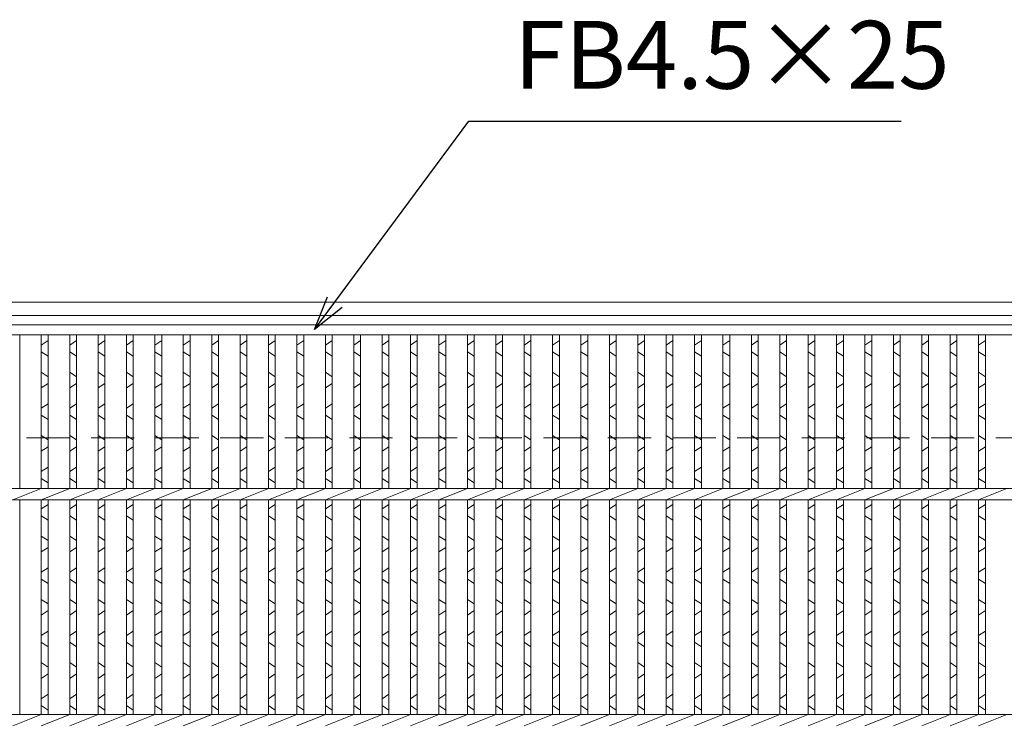
# Model space of a CAD drawing. Units: millimetres. Extents: x 2997 to 5799, y 103 to 2077.
# Drawn here: x 3441 to 3876, y 905 to 1215 of the extents above; entities that cross this region are included whole.
import ezdxf

# ---------------------------------------------------------------- set-up
doc = ezdxf.new("R2010")
doc.units = ezdxf.units.MM
doc.linetypes.add('HIDDEN', pattern=[9.525, 6.35, -3.175])
for name, color, linetype, lineweight in [('エンボス', 4, 'Continuous', 5), ('受け枠', 3, 'Continuous', 9), ('寸法線', 2, 'Continuous', 9), ('本体', 7, 'Continuous', 13), ('枠寸法', 31, 'Continuous', 9)]:
    doc.layers.add(name, color=color, linetype=linetype, lineweight=lineweight)
doc.dimstyles.new('ISO-25', dxfattribs={"dimscale": 10, "dimtxt": 3, "dimasz": 1.5, "dimexe": 1.5, "dimexo": 2, "dimgap": 0.5, "dimtad": 1, "dimdsep": 46, "dimtxsty": 'Standard', "dimblk": 'OPEN30', "dimcen": 2.5, "dimadec": 0, "dimazin": 0, "dimtfac": 1, "dimtmove": 0, "dimatfit": 0, "dimldrblk": 'OPEN30', "dimfxl": 1, "dimarcsym": 0})

# ---------------------------------------------------------------- blocks, each defined once
blk = doc.blocks.new('1')
at = {"layer": '枠寸法', "linetype": 'HIDDEN', "ltscale": 3}
blk.add_line((0, 0), (995, 0), dxfattribs=at)
blk = doc.blocks.new('_Open30')
at = {"color": 0, "linetype": 'ByBlock', "lineweight": -2}
for p, q in [((-1, 0.268), (0, 0)), ((0, 0), (-1, -0.268)), ((0, 0), (-1, 0))]:
    blk.add_line(p, q, dxfattribs=at)

msp = doc.modelspace()

# ---------------------------------------------------------------- linework, layer by layer
at = {"layer": 'エンボス', "linetype": 'Continuous'}
for p, q in [((3450.213, 1071.046), (3453.213, 1073.046)), ((3462.773, 1071.046), (3465.773, 1073.046)), ((3475.333, 1071.046), (3478.333, 1073.046)), ((3487.893, 1071.046), (3490.893, 1073.046)), ((3500.453, 1071.046), (3503.453, 1073.046)), ((3513.013, 1071.046), (3516.013, 1073.046)), ((3525.573, 1071.046), (3528.573, 1073.046)), ((3538.133, 1071.046), (3541.133, 1073.046)), ((3550.693, 1071.046), (3553.693, 1073.046)), ((3563.253, 1071.046), (3566.253, 1073.046)), ((3575.813, 1071.046), (3578.813, 1073.046)), ((3588.373, 1071.046), (3591.373, 1073.046)), ((3600.933, 1071.046), (3603.933, 1073.046)), ((3613.493, 1071.046), (3616.493, 1073.046)), ((3626.053, 1071.046), (3629.053, 1073.046)), ((3638.613, 1071.046), (3641.613, 1073.046)), ((3651.173, 1071.046), (3654.173, 1073.046)), ((3663.733, 1071.046), (3666.733, 1073.046)), ((3676.293, 1071.046), (3679.293, 1073.046)), ((3688.853, 1071.046), (3691.853, 1073.046)), ((3701.413, 1071.046), (3704.413, 1073.046)), ((3713.973, 1071.046), (3716.973, 1073.046)), ((3726.533, 1071.046), (3729.533, 1073.046)), ((3739.093, 1071.046), (3742.093, 1073.046)), ((3751.653, 1071.046), (3754.653, 1073.046)), ((3764.213, 1071.046), (3767.213, 1073.046)), ((3776.773, 1071.046), (3779.773, 1073.046)), ((3789.333, 1071.046), (3792.333, 1073.046)), ((3801.893, 1071.046), (3804.893, 1073.046)), ((3814.453, 1071.046), (3817.453, 1073.046)), ((3827.013, 1071.046), (3830.013, 1073.046)), ((3839.573, 1071.046), (3842.573, 1073.046)), ((3852.133, 1071.046), (3855.133, 1073.046)), ((3864.693, 1071.046), (3867.693, 1073.046)), ((3453.213, 1066.046), (3450.213, 1068.046)), ((3465.773, 1066.046), (3462.773, 1068.046)), ((3478.333, 1066.046), (3475.333, 1068.046)), ((3490.893, 1066.046), (3487.893, 1068.046)), ((3503.453, 1066.046), (3500.453, 1068.046)), ((3516.013, 1066.046), (3513.013, 1068.046)), ((3528.573, 1066.046), (3525.573, 1068.046)), ((3541.133, 1066.046), (3538.133, 1068.046)), ((3553.693, 1066.046), (3550.693, 1068.046)), ((3566.253, 1066.046), (3563.253, 1068.046)), ((3578.813, 1066.046), (3575.813, 1068.046)), ((3591.373, 1066.046), (3588.373, 1068.046)), ((3603.933, 1066.046), (3600.933, 1068.046)), ((3616.493, 1066.046), (3613.493, 1068.046)), ((3629.053, 1066.046), (3626.053, 1068.046)), ((3641.613, 1066.046), (3638.613, 1068.046)), ((3654.173, 1066.046), (3651.173, 1068.046)), ((3666.733, 1066.046), (3663.733, 1068.046)), ((3679.293, 1066.046), (3676.293, 1068.046)), ((3691.853, 1066.046), (3688.853, 1068.046)), ((3704.413, 1066.046), (3701.413, 1068.046)), ((3716.973, 1066.046), (3713.973, 1068.046)), ((3729.533, 1066.046), (3726.533, 1068.046)), ((3742.093, 1066.046), (3739.093, 1068.046)), ((3754.653, 1066.046), (3751.653, 1068.046)), ((3767.213, 1066.046), (3764.213, 1068.046)), ((3779.773, 1066.046), (3776.773, 1068.046)), ((3792.333, 1066.046), (3789.333, 1068.046)), ((3804.893, 1066.046), (3801.893, 1068.046)), ((3817.453, 1066.046), (3814.453, 1068.046)), ((3830.013, 1066.046), (3827.013, 1068.046)), ((3842.573, 1066.046), (3839.573, 1068.046)), ((3855.133, 1066.046), (3852.133, 1068.046)), ((3867.693, 1066.046), (3864.693, 1068.046)), ((3450.213, 1059.046), (3453.213, 1057.046)), ((3462.773, 1059.046), (3465.773, 1057.046)), ((3475.333, 1059.046), (3478.333, 1057.046)), ((3487.893, 1059.046), (3490.893, 1057.046)), ((3500.453, 1059.046), (3503.453, 1057.046)), ((3513.013, 1059.046), (3516.013, 1057.046)), ((3525.573, 1059.046), (3528.573, 1057.046)), ((3538.133, 1059.046), (3541.133, 1057.046)), ((3550.693, 1059.046), (3553.693, 1057.046)), ((3563.253, 1059.046), (3566.253, 1057.046)), ((3575.813, 1059.046), (3578.813, 1057.046)), ((3588.373, 1059.046), (3591.373, 1057.046)), ((3600.933, 1059.046), (3603.933, 1057.046)), ((3613.493, 1059.046), (3616.493, 1057.046)), ((3626.053, 1059.046), (3629.053, 1057.046)), ((3638.613, 1059.046), (3641.613, 1057.046)), ((3651.173, 1059.046), (3654.173, 1057.046)), ((3663.733, 1059.046), (3666.733, 1057.046)), ((3676.293, 1059.046), (3679.293, 1057.046)), ((3688.853, 1059.046), (3691.853, 1057.046)), ((3701.413, 1059.046), (3704.413, 1057.046)), ((3713.973, 1059.046), (3716.973, 1057.046)), ((3726.533, 1059.046), (3729.533, 1057.046)), ((3739.093, 1059.046), (3742.093, 1057.046)), ((3751.653, 1059.046), (3754.653, 1057.046)), ((3764.213, 1059.046), (3767.213, 1057.046)), ((3776.773, 1059.046), (3779.773, 1057.046)), ((3789.333, 1059.046), (3792.333, 1057.046)), ((3801.893, 1059.046), (3804.893, 1057.046)), ((3814.453, 1059.046), (3817.453, 1057.046)), ((3827.013, 1059.046), (3830.013, 1057.046)), ((3839.573, 1059.046), (3842.573, 1057.046)), ((3852.133, 1059.046), (3855.133, 1057.046)), ((3864.693, 1059.046), (3867.693, 1057.046)), ((3453.213, 1054.046), (3450.213, 1052.046)), ((3465.773, 1054.046), (3462.773, 1052.046)), ((3478.333, 1054.046), (3475.333, 1052.046)), ((3490.893, 1054.046), (3487.893, 1052.046)), ((3503.453, 1054.046), (3500.453, 1052.046)), ((3516.013, 1054.046), (3513.013, 1052.046)), ((3528.573, 1054.046), (3525.573, 1052.046)), ((3541.133, 1054.046), (3538.133, 1052.046)), ((3553.693, 1054.046), (3550.693, 1052.046)), ((3566.253, 1054.046), (3563.253, 1052.046)), ((3578.813, 1054.046), (3575.813, 1052.046)), ((3591.373, 1054.046), (3588.373, 1052.046)), ((3603.933, 1054.046), (3600.933, 1052.046)), ((3616.493, 1054.046), (3613.493, 1052.046)), ((3629.053, 1054.046), (3626.053, 1052.046)), ((3641.613, 1054.046), (3638.613, 1052.046)), ((3654.173, 1054.046), (3651.173, 1052.046)), ((3666.733, 1054.046), (3663.733, 1052.046)), ((3679.293, 1054.046), (3676.293, 1052.046)), ((3691.853, 1054.046), (3688.853, 1052.046)), ((3704.413, 1054.046), (3701.413, 1052.046)), ((3716.973, 1054.046), (3713.973, 1052.046)), ((3729.533, 1054.046), (3726.533, 1052.046)), ((3742.093, 1054.046), (3739.093, 1052.046)), ((3754.653, 1054.046), (3751.653, 1052.046)), ((3767.213, 1054.046), (3764.213, 1052.046)), ((3779.773, 1054.046), (3776.773, 1052.046)), ((3792.333, 1054.046), (3789.333, 1052.046)), ((3804.893, 1054.046), (3801.893, 1052.046)), ((3817.453, 1054.046), (3814.453, 1052.046)), ((3830.013, 1054.046), (3827.013, 1052.046)), ((3842.573, 1054.046), (3839.573, 1052.046)), ((3855.133, 1054.046), (3852.133, 1052.046)), ((3867.693, 1054.046), (3864.693, 1052.046)), ((3450.213, 1043.046), (3453.213, 1045.046)), ((3462.773, 1043.046), (3465.773, 1045.046)), ((3475.333, 1043.046), (3478.333, 1045.046)), ((3487.893, 1043.046), (3490.893, 1045.046)), ((3500.453, 1043.046), (3503.453, 1045.046)), ((3513.013, 1043.046), (3516.013, 1045.046)), ((3525.573, 1043.046), (3528.573, 1045.046)), ((3538.133, 1043.046), (3541.133, 1045.046)), ((3550.693, 1043.046), (3553.693, 1045.046)), ((3563.253, 1043.046), (3566.253, 1045.046)), ((3575.813, 1043.046), (3578.813, 1045.046)), ((3588.373, 1043.046), (3591.373, 1045.046)), ((3600.933, 1043.046), (3603.933, 1045.046)), ((3613.493, 1043.046), (3616.493, 1045.046)), ((3626.053, 1043.046), (3629.053, 1045.046)), ((3638.613, 1043.046), (3641.613, 1045.046)), ((3651.173, 1043.046), (3654.173, 1045.046)), ((3663.733, 1043.046), (3666.733, 1045.046)), ((3676.293, 1043.046), (3679.293, 1045.046)), ((3688.853, 1043.046), (3691.853, 1045.046)), ((3701.413, 1043.046), (3704.413, 1045.046)), ((3713.973, 1043.046), (3716.973, 1045.046)), ((3726.533, 1043.046), (3729.533, 1045.046)), ((3739.093, 1043.046), (3742.093, 1045.046)), ((3751.653, 1043.046), (3754.653, 1045.046)), ((3764.213, 1043.046), (3767.213, 1045.046)), ((3776.773, 1043.046), (3779.773, 1045.046)), ((3789.333, 1043.046), (3792.333, 1045.046)), ((3801.893, 1043.046), (3804.893, 1045.046)), ((3814.453, 1043.046), (3817.453, 1045.046)), ((3827.013, 1043.046), (3830.013, 1045.046)), ((3839.573, 1043.046), (3842.573, 1045.046)), ((3852.133, 1043.046), (3855.133, 1045.046)), ((3864.693, 1043.046), (3867.693, 1045.046)), ((3453.213, 1038.046), (3450.213, 1040.046)), ((3465.773, 1038.046), (3462.773, 1040.046)), ((3478.333, 1038.046), (3475.333, 1040.046)), ((3490.893, 1038.046), (3487.893, 1040.046)), ((3503.453, 1038.046), (3500.453, 1040.046)), ((3516.013, 1038.046), (3513.013, 1040.046)), ((3528.573, 1038.046), (3525.573, 1040.046)), ((3541.133, 1038.046), (3538.133, 1040.046)), ((3553.693, 1038.046), (3550.693, 1040.046)), ((3566.253, 1038.046), (3563.253, 1040.046)), ((3578.813, 1038.046), (3575.813, 1040.046)), ((3591.373, 1038.046), (3588.373, 1040.046)), ((3603.933, 1038.046), (3600.933, 1040.046)), ((3616.493, 1038.046), (3613.493, 1040.046)), ((3629.053, 1038.046), (3626.053, 1040.046)), ((3641.613, 1038.046), (3638.613, 1040.046)), ((3654.173, 1038.046), (3651.173, 1040.046)), ((3666.733, 1038.046), (3663.733, 1040.046)), ((3679.293, 1038.046), (3676.293, 1040.046)), ((3691.853, 1038.046), (3688.853, 1040.046)), ((3704.413, 1038.046), (3701.413, 1040.046)), ((3716.973, 1038.046), (3713.973, 1040.046)), ((3729.533, 1038.046), (3726.533, 1040.046)), ((3742.093, 1038.046), (3739.093, 1040.046)), ((3754.653, 1038.046), (3751.653, 1040.046)), ((3767.213, 1038.046), (3764.213, 1040.046)), ((3779.773, 1038.046), (3776.773, 1040.046)), ((3792.333, 1038.046), (3789.333, 1040.046)), ((3804.893, 1038.046), (3801.893, 1040.046)), ((3817.453, 1038.046), (3814.453, 1040.046)), ((3830.013, 1038.046), (3827.013, 1040.046)), ((3842.573, 1038.046), (3839.573, 1040.046)), ((3855.133, 1038.046), (3852.133, 1040.046)), ((3867.693, 1038.046), (3864.693, 1040.046)), ((3450.213, 1031.046), (3453.213, 1029.046)), ((3462.773, 1031.046), (3465.773, 1029.046)), ((3475.333, 1031.046), (3478.333, 1029.046)), ((3487.893, 1031.046), (3490.893, 1029.046)), ((3500.453, 1031.046), (3503.453, 1029.046)), ((3513.013, 1031.046), (3516.013, 1029.046)), ((3525.573, 1031.046), (3528.573, 1029.046)), ((3538.133, 1031.046), (3541.133, 1029.046)), ((3550.693, 1031.046), (3553.693, 1029.046)), ((3563.253, 1031.046), (3566.253, 1029.046)), ((3575.813, 1031.046), (3578.813, 1029.046)), ((3588.373, 1031.046), (3591.373, 1029.046)), ((3600.933, 1031.046), (3603.933, 1029.046)), ((3613.493, 1031.046), (3616.493, 1029.046)), ((3626.053, 1031.046), (3629.053, 1029.046)), ((3638.613, 1031.046), (3641.613, 1029.046)), ((3651.173, 1031.046), (3654.173, 1029.046)), ((3663.733, 1031.046), (3666.733, 1029.046)), ((3676.293, 1031.046), (3679.293, 1029.046)), ((3688.853, 1031.046), (3691.853, 1029.046)), ((3701.413, 1031.046), (3704.413, 1029.046)), ((3713.973, 1031.046), (3716.973, 1029.046)), ((3726.533, 1031.046), (3729.533, 1029.046)), ((3739.093, 1031.046), (3742.093, 1029.046)), ((3751.653, 1031.046), (3754.653, 1029.046)), ((3764.213, 1031.046), (3767.213, 1029.046)), ((3776.773, 1031.046), (3779.773, 1029.046)), ((3789.333, 1031.046), (3792.333, 1029.046)), ((3801.893, 1031.046), (3804.893, 1029.046)), ((3814.453, 1031.046), (3817.453, 1029.046)), ((3827.013, 1031.046), (3830.013, 1029.046)), ((3839.573, 1031.046), (3842.573, 1029.046)), ((3852.133, 1031.046), (3855.133, 1029.046)), ((3864.693, 1031.046), (3867.693, 1029.046)), ((3453.213, 1026.046), (3450.213, 1024.046)), ((3465.773, 1026.046), (3462.773, 1024.046)), ((3478.333, 1026.046), (3475.333, 1024.046)), ((3490.893, 1026.046), (3487.893, 1024.046)), ((3503.453, 1026.046), (3500.453, 1024.046)), ((3516.013, 1026.046), (3513.013, 1024.046)), ((3528.573, 1026.046), (3525.573, 1024.046)), ((3541.133, 1026.046), (3538.133, 1024.046)), ((3553.693, 1026.046), (3550.693, 1024.046)), ((3566.253, 1026.046), (3563.253, 1024.046)), ((3578.813, 1026.046), (3575.813, 1024.046)), ((3591.373, 1026.046), (3588.373, 1024.046)), ((3603.933, 1026.046), (3600.933, 1024.046)), ((3616.493, 1026.046), (3613.493, 1024.046)), ((3629.053, 1026.046), (3626.053, 1024.046)), ((3641.613, 1026.046), (3638.613, 1024.046)), ((3654.173, 1026.046), (3651.173, 1024.046)), ((3666.733, 1026.046), (3663.733, 1024.046)), ((3679.293, 1026.046), (3676.293, 1024.046)), ((3691.853, 1026.046), (3688.853, 1024.046)), ((3704.413, 1026.046), (3701.413, 1024.046)), ((3716.973, 1026.046), (3713.973, 1024.046)), ((3729.533, 1026.046), (3726.533, 1024.046)), ((3742.093, 1026.046), (3739.093, 1024.046)), ((3754.653, 1026.046), (3751.653, 1024.046)), ((3767.213, 1026.046), (3764.213, 1024.046)), ((3779.773, 1026.046), (3776.773, 1024.046)), ((3792.333, 1026.046), (3789.333, 1024.046)), ((3804.893, 1026.046), (3801.893, 1024.046)), ((3817.453, 1026.046), (3814.453, 1024.046)), ((3830.013, 1026.046), (3827.013, 1024.046)), ((3842.573, 1026.046), (3839.573, 1024.046)), ((3855.133, 1026.046), (3852.133, 1024.046)), ((3867.693, 1026.046), (3864.693, 1024.046)), ((3450.213, 1015.046), (3453.213, 1017.046)), ((3462.773, 1015.046), (3465.773, 1017.046)), ((3475.333, 1015.046), (3478.333, 1017.046)), ((3487.893, 1015.046), (3490.893, 1017.046)), ((3500.453, 1015.046), (3503.453, 1017.046)), ((3513.013, 1015.046), (3516.013, 1017.046)), ((3525.573, 1015.046), (3528.573, 1017.046)), ((3538.133, 1015.046), (3541.133, 1017.046)), ((3550.693, 1015.046), (3553.693, 1017.046)), ((3563.253, 1015.046), (3566.253, 1017.046)), ((3575.813, 1015.046), (3578.813, 1017.046)), ((3588.373, 1015.046), (3591.373, 1017.046)), ((3600.933, 1015.046), (3603.933, 1017.046)), ((3613.493, 1015.046), (3616.493, 1017.046)), ((3626.053, 1015.046), (3629.053, 1017.046)), ((3638.613, 1015.046), (3641.613, 1017.046)), ((3651.173, 1015.046), (3654.173, 1017.046)), ((3663.733, 1015.046), (3666.733, 1017.046)), ((3676.293, 1015.046), (3679.293, 1017.046)), ((3688.853, 1015.046), (3691.853, 1017.046)), ((3701.413, 1015.046), (3704.413, 1017.046)), ((3713.973, 1015.046), (3716.973, 1017.046)), ((3726.533, 1015.046), (3729.533, 1017.046)), ((3739.093, 1015.046), (3742.093, 1017.046)), ((3751.653, 1015.046), (3754.653, 1017.046)), ((3764.213, 1015.046), (3767.213, 1017.046)), ((3776.773, 1015.046), (3779.773, 1017.046)), ((3789.333, 1015.046), (3792.333, 1017.046)), ((3801.893, 1015.046), (3804.893, 1017.046)), ((3814.453, 1015.046), (3817.453, 1017.046)), ((3827.013, 1015.046), (3830.013, 1017.046)), ((3839.573, 1015.046), (3842.573, 1017.046)), ((3852.133, 1015.046), (3855.133, 1017.046)), ((3864.693, 1015.046), (3867.693, 1017.046)), ((3453.213, 1010.046), (3450.213, 1012.046)), ((3465.773, 1010.046), (3462.773, 1012.046)), ((3478.333, 1010.046), (3475.333, 1012.046)), ((3490.893, 1010.046), (3487.893, 1012.046)), ((3503.453, 1010.046), (3500.453, 1012.046)), ((3516.013, 1010.046), (3513.013, 1012.046)), ((3528.573, 1010.046), (3525.573, 1012.046)), ((3541.133, 1010.046), (3538.133, 1012.046)), ((3553.693, 1010.046), (3550.693, 1012.046)), ((3566.253, 1010.046), (3563.253, 1012.046)), ((3578.813, 1010.046), (3575.813, 1012.046)), ((3591.373, 1010.046), (3588.373, 1012.046)), ((3603.933, 1010.046), (3600.933, 1012.046)), ((3616.493, 1010.046), (3613.493, 1012.046)), ((3629.053, 1010.046), (3626.053, 1012.046)), ((3641.613, 1010.046), (3638.613, 1012.046)), ((3654.173, 1010.046), (3651.173, 1012.046)), ((3666.733, 1010.046), (3663.733, 1012.046)), ((3679.293, 1010.046), (3676.293, 1012.046)), ((3691.853, 1010.046), (3688.853, 1012.046)), ((3704.413, 1010.046), (3701.413, 1012.046)), ((3716.973, 1010.046), (3713.973, 1012.046)), ((3729.533, 1010.046), (3726.533, 1012.046)), ((3742.093, 1010.046), (3739.093, 1012.046)), ((3754.653, 1010.046), (3751.653, 1012.046)), ((3767.213, 1010.046), (3764.213, 1012.046)), ((3779.773, 1010.046), (3776.773, 1012.046)), ((3792.333, 1010.046), (3789.333, 1012.046)), ((3804.893, 1010.046), (3801.893, 1012.046)), ((3817.453, 1010.046), (3814.453, 1012.046)), ((3830.013, 1010.046), (3827.013, 1012.046)), ((3842.573, 1010.046), (3839.573, 1012.046)), ((3855.133, 1010.046), (3852.133, 1012.046)), ((3867.693, 1010.046), (3864.693, 1012.046)), ((3450.213, 998.546), (3453.213, 1000.546)), ((3462.773, 998.546), (3465.773, 1000.546)), ((3475.333, 998.546), (3478.333, 1000.546)), ((3487.893, 998.546), (3490.893, 1000.546)), ((3500.453, 998.546), (3503.453, 1000.546)), ((3513.013, 998.546), (3516.013, 1000.546)), ((3525.573, 998.546), (3528.573, 1000.546)), ((3538.133, 998.546), (3541.133, 1000.546)), ((3550.693, 998.546), (3553.693, 1000.546)), ((3563.253, 998.546), (3566.253, 1000.546)), ((3575.813, 998.546), (3578.813, 1000.546)), ((3588.373, 998.546), (3591.373, 1000.546)), ((3600.933, 998.546), (3603.933, 1000.546)), ((3613.493, 998.546), (3616.493, 1000.546)), ((3626.053, 998.546), (3629.053, 1000.546)), ((3638.613, 998.546), (3641.613, 1000.546)), ((3651.173, 998.546), (3654.173, 1000.546)), ((3663.733, 998.546), (3666.733, 1000.546)), ((3676.293, 998.546), (3679.293, 1000.546)), ((3688.853, 998.546), (3691.853, 1000.546)), ((3701.413, 998.546), (3704.413, 1000.546)), ((3713.973, 998.546), (3716.973, 1000.546)), ((3726.533, 998.546), (3729.533, 1000.546)), ((3739.093, 998.546), (3742.093, 1000.546)), ((3751.653, 998.546), (3754.653, 1000.546)), ((3764.213, 998.546), (3767.213, 1000.546)), ((3776.773, 998.546), (3779.773, 1000.546)), ((3789.333, 998.546), (3792.333, 1000.546)), ((3801.893, 998.546), (3804.893, 1000.546)), ((3814.453, 998.546), (3817.453, 1000.546)), ((3827.013, 998.546), (3830.013, 1000.546)), ((3839.573, 998.546), (3842.573, 1000.546)), ((3852.133, 998.546), (3855.133, 1000.546)), ((3864.693, 998.546), (3867.693, 1000.546)), ((3453.213, 993.546), (3450.213, 995.546)), ((3465.773, 993.546), (3462.773, 995.546)), ((3478.333, 993.546), (3475.333, 995.546)), ((3490.893, 993.546), (3487.893, 995.546)), ((3503.453, 993.546), (3500.453, 995.546)), ((3516.013, 993.546), (3513.013, 995.546)), ((3528.573, 993.546), (3525.573, 995.546)), ((3541.133, 993.546), (3538.133, 995.546)), ((3553.693, 993.546), (3550.693, 995.546)), ((3566.253, 993.546), (3563.253, 995.546)), ((3578.813, 993.546), (3575.813, 995.546)), ((3591.373, 993.546), (3588.373, 995.546)), ((3603.933, 993.546), (3600.933, 995.546)), ((3616.493, 993.546), (3613.493, 995.546)), ((3629.053, 993.546), (3626.053, 995.546)), ((3641.613, 993.546), (3638.613, 995.546)), ((3654.173, 993.546), (3651.173, 995.546)), ((3666.733, 993.546), (3663.733, 995.546)), ((3679.293, 993.546), (3676.293, 995.546)), ((3691.853, 993.546), (3688.853, 995.546)), ((3704.413, 993.546), (3701.413, 995.546)), ((3716.973, 993.546), (3713.973, 995.546)), ((3729.533, 993.546), (3726.533, 995.546)), ((3742.093, 993.546), (3739.093, 995.546)), ((3754.653, 993.546), (3751.653, 995.546)), ((3767.213, 993.546), (3764.213, 995.546)), ((3779.773, 993.546), (3776.773, 995.546)), ((3792.333, 993.546), (3789.333, 995.546)), ((3804.893, 993.546), (3801.893, 995.546)), ((3817.453, 993.546), (3814.453, 995.546)), ((3830.013, 993.546), (3827.013, 995.546)), ((3842.573, 993.546), (3839.573, 995.546)), ((3855.133, 993.546), (3852.133, 995.546)), ((3867.693, 993.546), (3864.693, 995.546)), ((3450.213, 986.546), (3453.213, 984.546)), ((3462.773, 986.546), (3465.773, 984.546)), ((3475.333, 986.546), (3478.333, 984.546)), ((3487.893, 986.546), (3490.893, 984.546)), ((3500.453, 986.546), (3503.453, 984.546)), ((3513.013, 986.546), (3516.013, 984.546)), ((3525.573, 986.546), (3528.573, 984.546)), ((3538.133, 986.546), (3541.133, 984.546)), ((3550.693, 986.546), (3553.693, 984.546)), ((3563.253, 986.546), (3566.253, 984.546)), ((3575.813, 986.546), (3578.813, 984.546)), ((3588.373, 986.546), (3591.373, 984.546)), ((3600.933, 986.546), (3603.933, 984.546)), ((3613.493, 986.546), (3616.493, 984.546)), ((3626.053, 986.546), (3629.053, 984.546)), ((3638.613, 986.546), (3641.613, 984.546)), ((3651.173, 986.546), (3654.173, 984.546)), ((3663.733, 986.546), (3666.733, 984.546)), ((3676.293, 986.546), (3679.293, 984.546)), ((3688.853, 986.546), (3691.853, 984.546)), ((3701.413, 986.546), (3704.413, 984.546)), ((3713.973, 986.546), (3716.973, 984.546)), ((3726.533, 986.546), (3729.533, 984.546)), ((3739.093, 986.546), (3742.093, 984.546)), ((3751.653, 986.546), (3754.653, 984.546)), ((3764.213, 986.546), (3767.213, 984.546)), ((3776.773, 986.546), (3779.773, 984.546)), ((3789.333, 986.546), (3792.333, 984.546)), ((3801.893, 986.546), (3804.893, 984.546)), ((3814.453, 986.546), (3817.453, 984.546)), ((3827.013, 986.546), (3830.013, 984.546)), ((3839.573, 986.546), (3842.573, 984.546)), ((3852.133, 986.546), (3855.133, 984.546)), ((3864.693, 986.546), (3867.693, 984.546)), ((3453.213, 981.546), (3450.213, 979.546)), ((3465.773, 981.546), (3462.773, 979.546)), ((3478.333, 981.546), (3475.333, 979.546)), ((3490.893, 981.546), (3487.893, 979.546)), ((3503.453, 981.546), (3500.453, 979.546)), ((3516.013, 981.546), (3513.013, 979.546)), ((3528.573, 981.546), (3525.573, 979.546)), ((3541.133, 981.546), (3538.133, 979.546)), ((3553.693, 981.546), (3550.693, 979.546)), ((3566.253, 981.546), (3563.253, 979.546)), ((3578.813, 981.546), (3575.813, 979.546)), ((3591.373, 981.546), (3588.373, 979.546)), ((3603.933, 981.546), (3600.933, 979.546)), ((3616.493, 981.546), (3613.493, 979.546)), ((3629.053, 981.546), (3626.053, 979.546)), ((3641.613, 981.546), (3638.613, 979.546)), ((3654.173, 981.546), (3651.173, 979.546)), ((3666.733, 981.546), (3663.733, 979.546)), ((3679.293, 981.546), (3676.293, 979.546)), ((3691.853, 981.546), (3688.853, 979.546)), ((3704.413, 981.546), (3701.413, 979.546)), ((3716.973, 981.546), (3713.973, 979.546)), ((3729.533, 981.546), (3726.533, 979.546)), ((3742.093, 981.546), (3739.093, 979.546)), ((3754.653, 981.546), (3751.653, 979.546)), ((3767.213, 981.546), (3764.213, 979.546)), ((3779.773, 981.546), (3776.773, 979.546)), ((3792.333, 981.546), (3789.333, 979.546)), ((3804.893, 981.546), (3801.893, 979.546)), ((3817.453, 981.546), (3814.453, 979.546)), ((3830.013, 981.546), (3827.013, 979.546)), ((3842.573, 981.546), (3839.573, 979.546)), ((3855.133, 981.546), (3852.133, 979.546)), ((3867.693, 981.546), (3864.693, 979.546)), ((3450.213, 970.546), (3453.213, 972.546)), ((3462.773, 970.546), (3465.773, 972.546)), ((3475.333, 970.546), (3478.333, 972.546)), ((3487.893, 970.546), (3490.893, 972.546)), ((3500.453, 970.546), (3503.453, 972.546)), ((3513.013, 970.546), (3516.013, 972.546)), ((3525.573, 970.546), (3528.573, 972.546)), ((3538.133, 970.546), (3541.133, 972.546)), ((3550.693, 970.546), (3553.693, 972.546)), ((3563.253, 970.546), (3566.253, 972.546)), ((3575.813, 970.546), (3578.813, 972.546)), ((3588.373, 970.546), (3591.373, 972.546)), ((3600.933, 970.546), (3603.933, 972.546)), ((3613.493, 970.546), (3616.493, 972.546)), ((3626.053, 970.546), (3629.053, 972.546)), ((3638.613, 970.546), (3641.613, 972.546)), ((3651.173, 970.546), (3654.173, 972.546)), ((3663.733, 970.546), (3666.733, 972.546)), ((3676.293, 970.546), (3679.293, 972.546)), ((3688.853, 970.546), (3691.853, 972.546)), ((3701.413, 970.546), (3704.413, 972.546)), ((3713.973, 970.546), (3716.973, 972.546)), ((3726.533, 970.546), (3729.533, 972.546)), ((3739.093, 970.546), (3742.093, 972.546)), ((3751.653, 970.546), (3754.653, 972.546)), ((3764.213, 970.546), (3767.213, 972.546)), ((3776.773, 970.546), (3779.773, 972.546)), ((3789.333, 970.546), (3792.333, 972.546)), ((3801.893, 970.546), (3804.893, 972.546)), ((3814.453, 970.546), (3817.453, 972.546)), ((3827.013, 970.546), (3830.013, 972.546)), ((3839.573, 970.546), (3842.573, 972.546)), ((3852.133, 970.546), (3855.133, 972.546)), ((3864.693, 970.546), (3867.693, 972.546)), ((3453.213, 965.546), (3450.213, 967.546)), ((3465.773, 965.546), (3462.773, 967.546)), ((3478.333, 965.546), (3475.333, 967.546)), ((3490.893, 965.546), (3487.893, 967.546)), ((3503.453, 965.546), (3500.453, 967.546)), ((3516.013, 965.546), (3513.013, 967.546)), ((3528.573, 965.546), (3525.573, 967.546)), ((3541.133, 965.546), (3538.133, 967.546)), ((3553.693, 965.546), (3550.693, 967.546)), ((3566.253, 965.546), (3563.253, 967.546)), ((3578.813, 965.546), (3575.813, 967.546)), ((3591.373, 965.546), (3588.373, 967.546)), ((3603.933, 965.546), (3600.933, 967.546)), ((3616.493, 965.546), (3613.493, 967.546)), ((3629.053, 965.546), (3626.053, 967.546)), ((3641.613, 965.546), (3638.613, 967.546)), ((3654.173, 965.546), (3651.173, 967.546)), ((3666.733, 965.546), (3663.733, 967.546)), ((3679.293, 965.546), (3676.293, 967.546)), ((3691.853, 965.546), (3688.853, 967.546)), ((3704.413, 965.546), (3701.413, 967.546)), ((3716.973, 965.546), (3713.973, 967.546)), ((3729.533, 965.546), (3726.533, 967.546)), ((3742.093, 965.546), (3739.093, 967.546)), ((3754.653, 965.546), (3751.653, 967.546)), ((3767.213, 965.546), (3764.213, 967.546)), ((3779.773, 965.546), (3776.773, 967.546)), ((3792.333, 965.546), (3789.333, 967.546)), ((3804.893, 965.546), (3801.893, 967.546)), ((3817.453, 965.546), (3814.453, 967.546)), ((3830.013, 965.546), (3827.013, 967.546)), ((3842.573, 965.546), (3839.573, 967.546)), ((3855.133, 965.546), (3852.133, 967.546)), ((3867.693, 965.546), (3864.693, 967.546)), ((3450.213, 958.546), (3453.213, 956.546)), ((3462.773, 958.546), (3465.773, 956.546)), ((3475.333, 958.546), (3478.333, 956.546)), ((3487.893, 958.546), (3490.893, 956.546)), ((3500.453, 958.546), (3503.453, 956.546)), ((3513.013, 958.546), (3516.013, 956.546)), ((3525.573, 958.546), (3528.573, 956.546)), ((3538.133, 958.546), (3541.133, 956.546)), ((3550.693, 958.546), (3553.693, 956.546)), ((3563.253, 958.546), (3566.253, 956.546)), ((3575.813, 958.546), (3578.813, 956.546)), ((3588.373, 958.546), (3591.373, 956.546)), ((3600.933, 958.546), (3603.933, 956.546)), ((3613.493, 958.546), (3616.493, 956.546)), ((3626.053, 958.546), (3629.053, 956.546)), ((3638.613, 958.546), (3641.613, 956.546)), ((3651.173, 958.546), (3654.173, 956.546)), ((3663.733, 958.546), (3666.733, 956.546)), ((3676.293, 958.546), (3679.293, 956.546)), ((3688.853, 958.546), (3691.853, 956.546)), ((3701.413, 958.546), (3704.413, 956.546)), ((3713.973, 958.546), (3716.973, 956.546)), ((3726.533, 958.546), (3729.533, 956.546)), ((3739.093, 958.546), (3742.093, 956.546)), ((3751.653, 958.546), (3754.653, 956.546)), ((3764.213, 958.546), (3767.213, 956.546)), ((3776.773, 958.546), (3779.773, 956.546)), ((3789.333, 958.546), (3792.333, 956.546)), ((3801.893, 958.546), (3804.893, 956.546)), ((3814.453, 958.546), (3817.453, 956.546)), ((3827.013, 958.546), (3830.013, 956.546)), ((3839.573, 958.546), (3842.573, 956.546)), ((3852.133, 958.546), (3855.133, 956.546)), ((3864.693, 958.546), (3867.693, 956.546)), ((3453.213, 953.546), (3450.213, 951.546)), ((3465.773, 953.546), (3462.773, 951.546)), ((3478.333, 953.546), (3475.333, 951.546)), ((3490.893, 953.546), (3487.893, 951.546)), ((3503.453, 953.546), (3500.453, 951.546)), ((3516.013, 953.546), (3513.013, 951.546)), ((3528.573, 953.546), (3525.573, 951.546)), ((3541.133, 953.546), (3538.133, 951.546)), ((3553.693, 953.546), (3550.693, 951.546)), ((3566.253, 953.546), (3563.253, 951.546)), ((3578.813, 953.546), (3575.813, 951.546)), ((3591.373, 953.546), (3588.373, 951.546)), ((3603.933, 953.546), (3600.933, 951.546)), ((3616.493, 953.546), (3613.493, 951.546)), ((3629.053, 953.546), (3626.053, 951.546)), ((3641.613, 953.546), (3638.613, 951.546)), ((3654.173, 953.546), (3651.173, 951.546)), ((3666.733, 953.546), (3663.733, 951.546)), ((3679.293, 953.546), (3676.293, 951.546)), ((3691.853, 953.546), (3688.853, 951.546)), ((3704.413, 953.546), (3701.413, 951.546)), ((3716.973, 953.546), (3713.973, 951.546)), ((3729.533, 953.546), (3726.533, 951.546)), ((3742.093, 953.546), (3739.093, 951.546)), ((3754.653, 953.546), (3751.653, 951.546)), ((3767.213, 953.546), (3764.213, 951.546)), ((3779.773, 953.546), (3776.773, 951.546)), ((3792.333, 953.546), (3789.333, 951.546)), ((3804.893, 953.546), (3801.893, 951.546)), ((3817.453, 953.546), (3814.453, 951.546)), ((3830.013, 953.546), (3827.013, 951.546)), ((3842.573, 953.546), (3839.573, 951.546)), ((3855.133, 953.546), (3852.133, 951.546)), ((3867.693, 953.546), (3864.693, 951.546)), ((3450.213, 942.546), (3453.213, 944.546)), ((3462.773, 942.546), (3465.773, 944.546)), ((3475.333, 942.546), (3478.333, 944.546)), ((3487.893, 942.546), (3490.893, 944.546)), ((3500.453, 942.546), (3503.453, 944.546)), ((3513.013, 942.546), (3516.013, 944.546)), ((3525.573, 942.546), (3528.573, 944.546)), ((3538.133, 942.546), (3541.133, 944.546)), ((3550.693, 942.546), (3553.693, 944.546)), ((3563.253, 942.546), (3566.253, 944.546)), ((3575.813, 942.546), (3578.813, 944.546)), ((3588.373, 942.546), (3591.373, 944.546)), ((3600.933, 942.546), (3603.933, 944.546)), ((3613.493, 942.546), (3616.493, 944.546)), ((3626.053, 942.546), (3629.053, 944.546)), ((3638.613, 942.546), (3641.613, 944.546)), ((3651.173, 942.546), (3654.173, 944.546)), ((3663.733, 942.546), (3666.733, 944.546)), ((3676.293, 942.546), (3679.293, 944.546)), ((3688.853, 942.546), (3691.853, 944.546)), ((3701.413, 942.546), (3704.413, 944.546)), ((3713.973, 942.546), (3716.973, 944.546)), ((3726.533, 942.546), (3729.533, 944.546)), ((3739.093, 942.546), (3742.093, 944.546)), ((3751.653, 942.546), (3754.653, 944.546)), ((3764.213, 942.546), (3767.213, 944.546)), ((3776.773, 942.546), (3779.773, 944.546)), ((3789.333, 942.546), (3792.333, 944.546)), ((3801.893, 942.546), (3804.893, 944.546)), ((3814.453, 942.546), (3817.453, 944.546)), ((3827.013, 942.546), (3830.013, 944.546)), ((3839.573, 942.546), (3842.573, 944.546)), ((3852.133, 942.546), (3855.133, 944.546)), ((3864.693, 942.546), (3867.693, 944.546)), ((3453.213, 937.546), (3450.213, 939.546)), ((3465.773, 937.546), (3462.773, 939.546)), ((3478.333, 937.546), (3475.333, 939.546)), ((3490.893, 937.546), (3487.893, 939.546)), ((3503.453, 937.546), (3500.453, 939.546)), ((3516.013, 937.546), (3513.013, 939.546)), ((3528.573, 937.546), (3525.573, 939.546)), ((3541.133, 937.546), (3538.133, 939.546)), ((3553.693, 937.546), (3550.693, 939.546)), ((3566.253, 937.546), (3563.253, 939.546)), ((3578.813, 937.546), (3575.813, 939.546)), ((3591.373, 937.546), (3588.373, 939.546)), ((3603.933, 937.546), (3600.933, 939.546)), ((3616.493, 937.546), (3613.493, 939.546)), ((3629.053, 937.546), (3626.053, 939.546)), ((3641.613, 937.546), (3638.613, 939.546)), ((3654.173, 937.546), (3651.173, 939.546)), ((3666.733, 937.546), (3663.733, 939.546)), ((3679.293, 937.546), (3676.293, 939.546)), ((3691.853, 937.546), (3688.853, 939.546)), ((3704.413, 937.546), (3701.413, 939.546)), ((3716.973, 937.546), (3713.973, 939.546)), ((3729.533, 937.546), (3726.533, 939.546)), ((3742.093, 937.546), (3739.093, 939.546)), ((3754.653, 937.546), (3751.653, 939.546)), ((3767.213, 937.546), (3764.213, 939.546)), ((3779.773, 937.546), (3776.773, 939.546)), ((3792.333, 937.546), (3789.333, 939.546)), ((3804.893, 937.546), (3801.893, 939.546)), ((3817.453, 937.546), (3814.453, 939.546)), ((3830.013, 937.546), (3827.013, 939.546)), ((3842.573, 937.546), (3839.573, 939.546)), ((3855.133, 937.546), (3852.133, 939.546)), ((3867.693, 937.546), (3864.693, 939.546)), ((3450.213, 930.546), (3453.213, 928.546)), ((3462.773, 930.546), (3465.773, 928.546)), ((3475.333, 930.546), (3478.333, 928.546)), ((3487.893, 930.546), (3490.893, 928.546)), ((3500.453, 930.546), (3503.453, 928.546)), ((3513.013, 930.546), (3516.013, 928.546)), ((3525.573, 930.546), (3528.573, 928.546)), ((3538.133, 930.546), (3541.133, 928.546)), ((3550.693, 930.546), (3553.693, 928.546)), ((3563.253, 930.546), (3566.253, 928.546)), ((3575.813, 930.546), (3578.813, 928.546)), ((3588.373, 930.546), (3591.373, 928.546)), ((3600.933, 930.546), (3603.933, 928.546)), ((3613.493, 930.546), (3616.493, 928.546)), ((3626.053, 930.546), (3629.053, 928.546)), ((3638.613, 930.546), (3641.613, 928.546)), ((3651.173, 930.546), (3654.173, 928.546)), ((3663.733, 930.546), (3666.733, 928.546)), ((3676.293, 930.546), (3679.293, 928.546)), ((3688.853, 930.546), (3691.853, 928.546)), ((3701.413, 930.546), (3704.413, 928.546)), ((3713.973, 930.546), (3716.973, 928.546)), ((3726.533, 930.546), (3729.533, 928.546)), ((3739.093, 930.546), (3742.093, 928.546)), ((3751.653, 930.546), (3754.653, 928.546)), ((3764.213, 930.546), (3767.213, 928.546)), ((3776.773, 930.546), (3779.773, 928.546)), ((3789.333, 930.546), (3792.333, 928.546)), ((3801.893, 930.546), (3804.893, 928.546)), ((3814.453, 930.546), (3817.453, 928.546)), ((3827.013, 930.546), (3830.013, 928.546)), ((3839.573, 930.546), (3842.573, 928.546)), ((3852.133, 930.546), (3855.133, 928.546)), ((3864.693, 930.546), (3867.693, 928.546)), ((3453.213, 925.546), (3450.213, 923.546)), ((3465.773, 925.546), (3462.773, 923.546)), ((3478.333, 925.546), (3475.333, 923.546)), ((3490.893, 925.546), (3487.893, 923.546)), ((3503.453, 925.546), (3500.453, 923.546)), ((3516.013, 925.546), (3513.013, 923.546)), ((3528.573, 925.546), (3525.573, 923.546)), ((3541.133, 925.546), (3538.133, 923.546)), ((3553.693, 925.546), (3550.693, 923.546)), ((3566.253, 925.546), (3563.253, 923.546)), ((3578.813, 925.546), (3575.813, 923.546)), ((3591.373, 925.546), (3588.373, 923.546)), ((3603.933, 925.546), (3600.933, 923.546)), ((3616.493, 925.546), (3613.493, 923.546)), ((3629.053, 925.546), (3626.053, 923.546)), ((3641.613, 925.546), (3638.613, 923.546)), ((3654.173, 925.546), (3651.173, 923.546)), ((3666.733, 925.546), (3663.733, 923.546)), ((3679.293, 925.546), (3676.293, 923.546)), ((3691.853, 925.546), (3688.853, 923.546)), ((3704.413, 925.546), (3701.413, 923.546)), ((3716.973, 925.546), (3713.973, 923.546)), ((3729.533, 925.546), (3726.533, 923.546)), ((3742.093, 925.546), (3739.093, 923.546)), ((3754.653, 925.546), (3751.653, 923.546)), ((3767.213, 925.546), (3764.213, 923.546)), ((3779.773, 925.546), (3776.773, 923.546)), ((3792.333, 925.546), (3789.333, 923.546)), ((3804.893, 925.546), (3801.893, 923.546)), ((3817.453, 925.546), (3814.453, 923.546)), ((3830.013, 925.546), (3827.013, 923.546)), ((3842.573, 925.546), (3839.573, 923.546)), ((3855.133, 925.546), (3852.133, 923.546)), ((3867.693, 925.546), (3864.693, 923.546)), ((3450.213, 914.546), (3453.213, 916.546)), ((3462.773, 914.546), (3465.773, 916.546)), ((3475.333, 914.546), (3478.333, 916.546)), ((3487.893, 914.546), (3490.893, 916.546)), ((3500.453, 914.546), (3503.453, 916.546)), ((3513.013, 914.546), (3516.013, 916.546)), ((3525.573, 914.546), (3528.573, 916.546)), ((3538.133, 914.546), (3541.133, 916.546)), ((3550.693, 914.546), (3553.693, 916.546)), ((3563.253, 914.546), (3566.253, 916.546)), ((3575.813, 914.546), (3578.813, 916.546)), ((3588.373, 914.546), (3591.373, 916.546)), ((3600.933, 914.546), (3603.933, 916.546)), ((3613.493, 914.546), (3616.493, 916.546)), ((3626.053, 914.546), (3629.053, 916.546)), ((3638.613, 914.546), (3641.613, 916.546)), ((3651.173, 914.546), (3654.173, 916.546)), ((3663.733, 914.546), (3666.733, 916.546)), ((3676.293, 914.546), (3679.293, 916.546)), ((3688.853, 914.546), (3691.853, 916.546)), ((3701.413, 914.546), (3704.413, 916.546)), ((3713.973, 914.546), (3716.973, 916.546)), ((3726.533, 914.546), (3729.533, 916.546)), ((3739.093, 914.546), (3742.093, 916.546)), ((3751.653, 914.546), (3754.653, 916.546)), ((3764.213, 914.546), (3767.213, 916.546)), ((3776.773, 914.546), (3779.773, 916.546)), ((3789.333, 914.546), (3792.333, 916.546)), ((3801.893, 914.546), (3804.893, 916.546)), ((3814.453, 914.546), (3817.453, 916.546)), ((3827.013, 914.546), (3830.013, 916.546)), ((3839.573, 914.546), (3842.573, 916.546)), ((3852.133, 914.546), (3855.133, 916.546)), ((3864.693, 914.546), (3867.693, 916.546)), ((3453.213, 909.546), (3450.213, 911.546)), ((3465.773, 909.546), (3462.773, 911.546)), ((3478.333, 909.546), (3475.333, 911.546)), ((3490.893, 909.546), (3487.893, 911.546)), ((3503.453, 909.546), (3500.453, 911.546)), ((3516.013, 909.546), (3513.013, 911.546)), ((3528.573, 909.546), (3525.573, 911.546)), ((3541.133, 909.546), (3538.133, 911.546)), ((3553.693, 909.546), (3550.693, 911.546)), ((3566.253, 909.546), (3563.253, 911.546)), ((3578.813, 909.546), (3575.813, 911.546)), ((3591.373, 909.546), (3588.373, 911.546)), ((3603.933, 909.546), (3600.933, 911.546)), ((3616.493, 909.546), (3613.493, 911.546)), ((3629.053, 909.546), (3626.053, 911.546)), ((3641.613, 909.546), (3638.613, 911.546)), ((3654.173, 909.546), (3651.173, 911.546)), ((3666.733, 909.546), (3663.733, 911.546)), ((3679.293, 909.546), (3676.293, 911.546)), ((3691.853, 909.546), (3688.853, 911.546)), ((3704.413, 909.546), (3701.413, 911.546)), ((3716.973, 909.546), (3713.973, 911.546)), ((3729.533, 909.546), (3726.533, 911.546)), ((3742.093, 909.546), (3739.093, 911.546)), ((3754.653, 909.546), (3751.653, 911.546)), ((3767.213, 909.546), (3764.213, 911.546)), ((3779.773, 909.546), (3776.773, 911.546)), ((3792.333, 909.546), (3789.333, 911.546)), ((3804.893, 909.546), (3801.893, 911.546)), ((3817.453, 909.546), (3814.453, 911.546)), ((3830.013, 909.546), (3827.013, 911.546)), ((3842.573, 909.546), (3839.573, 911.546)), ((3855.133, 909.546), (3852.133, 911.546)), ((3867.693, 909.546), (3864.693, 911.546))]:
    msp.add_line(p, q, dxfattribs=at)
at = {"layer": '受け枠', "linetype": 'Continuous'}
for p, q in [((4214.415, 1090.046), (3183.953, 1090.046)), ((4218.091, 1084.046), (3183.953, 1084.046))]:
    msp.add_line(p, q, dxfattribs=at)
at = {"layer": '本体', "linetype": 'Continuous'}
for p, q in [((3186.453, 1080.046), (4181.453, 1080.046)), ((3186.453, 1075.546), (4181.453, 1075.546)), ((3440.653, 1007.546), (3440.653, 1075.546)), ((3450.213, 1007.546), (3450.213, 1075.546)), ((3453.213, 1007.546), (3453.213, 1075.546)), ((3462.773, 1007.546), (3462.773, 1075.546)), ((3465.773, 1007.546), (3465.773, 1075.546)), ((3475.333, 1007.546), (3475.333, 1075.546)), ((3478.333, 1007.546), (3478.333, 1075.546)), ((3487.893, 1007.546), (3487.893, 1075.546)), ((3490.893, 1007.546), (3490.893, 1075.546)), ((3500.453, 1007.546), (3500.453, 1075.546)), ((3503.453, 1007.546), (3503.453, 1075.546)), ((3513.013, 1007.546), (3513.013, 1075.546)), ((3516.013, 1007.546), (3516.013, 1075.546)), ((3525.573, 1007.546), (3525.573, 1075.546)), ((3528.573, 1007.546), (3528.573, 1075.546)), ((3538.133, 1007.546), (3538.133, 1075.546)), ((3541.133, 1007.546), (3541.133, 1075.546)), ((3550.693, 1007.546), (3550.693, 1075.546)), ((3553.693, 1007.546), (3553.693, 1075.546)), ((3563.253, 1007.546), (3563.253, 1075.546)), ((3566.253, 1007.546), (3566.253, 1075.546)), ((3575.813, 1007.546), (3575.813, 1075.546)), ((3578.813, 1007.546), (3578.813, 1075.546)), ((3588.373, 1007.546), (3588.373, 1075.546)), ((3591.373, 1007.546), (3591.373, 1075.546)), ((3600.933, 1007.546), (3600.933, 1075.546)), ((3603.933, 1007.546), (3603.933, 1075.546)), ((3613.493, 1007.546), (3613.493, 1075.546)), ((3616.493, 1007.546), (3616.493, 1075.546)), ((3626.053, 1007.546), (3626.053, 1075.546)), ((3629.053, 1007.546), (3629.053, 1075.546)), ((3638.613, 1007.546), (3638.613, 1075.546)), ((3641.613, 1007.546), (3641.613, 1075.546)), ((3651.173, 1007.546), (3651.173, 1075.546)), ((3654.173, 1007.546), (3654.173, 1075.546)), ((3663.733, 1007.546), (3663.733, 1075.546)), ((3666.733, 1007.546), (3666.733, 1075.546)), ((3676.293, 1007.546), (3676.293, 1075.546)), ((3679.293, 1007.546), (3679.293, 1075.546)), ((3688.853, 1007.546), (3688.853, 1075.546)), ((3691.853, 1007.546), (3691.853, 1075.546)), ((3701.413, 1007.546), (3701.413, 1075.546)), ((3704.413, 1007.546), (3704.413, 1075.546)), ((3713.973, 1007.546), (3713.973, 1075.546)), ((3716.973, 1007.546), (3716.973, 1075.546)), ((3726.533, 1007.546), (3726.533, 1075.546)), ((3729.533, 1007.546), (3729.533, 1075.546)), ((3739.093, 1007.546), (3739.093, 1075.546)), ((3742.093, 1007.546), (3742.093, 1075.546)), ((3751.653, 1007.546), (3751.653, 1075.546)), ((3754.653, 1007.546), (3754.653, 1075.546)), ((3764.213, 1007.546), (3764.213, 1075.546)), ((3767.213, 1007.546), (3767.213, 1075.546)), ((3776.773, 1007.546), (3776.773, 1075.546)), ((3779.773, 1007.546), (3779.773, 1075.546)), ((3789.333, 1007.546), (3789.333, 1075.546)), ((3792.333, 1007.546), (3792.333, 1075.546)), ((3801.893, 1007.546), (3801.893, 1075.546)), ((3804.893, 1007.546), (3804.893, 1075.546)), ((3814.453, 1007.546), (3814.453, 1075.546)), ((3817.453, 1007.546), (3817.453, 1075.546)), ((3827.013, 1007.546), (3827.013, 1075.546)), ((3830.013, 1007.546), (3830.013, 1075.546)), ((3839.573, 1007.546), (3839.573, 1075.546)), ((3842.573, 1007.546), (3842.573, 1075.546)), ((3852.133, 1007.546), (3852.133, 1075.546)), ((3855.133, 1007.546), (3855.133, 1075.546)), ((3864.693, 1007.546), (3864.693, 1075.546)), ((3867.693, 1007.546), (3867.693, 1075.546)), ((3186.453, 1007.546), (4181.453, 1007.546)), ((3437.653, 1002.546), (3450.213, 1007.546)), ((3450.213, 1002.546), (3462.773, 1007.546)), ((3462.773, 1002.546), (3475.333, 1007.546)), ((3475.333, 1002.546), (3487.893, 1007.546)), ((3487.893, 1002.546), (3500.453, 1007.546)), ((3500.453, 1002.546), (3513.013, 1007.546)), ((3513.013, 1002.546), (3525.573, 1007.546)), ((3525.573, 1002.546), (3538.133, 1007.546)), ((3538.133, 1002.546), (3550.693, 1007.546)), ((3550.693, 1002.546), (3563.253, 1007.546)), ((3563.253, 1002.546), (3575.813, 1007.546)), ((3575.813, 1002.546), (3588.373, 1007.546)), ((3588.373, 1002.546), (3600.933, 1007.546)), ((3600.933, 1002.546), (3613.493, 1007.546)), ((3613.493, 1002.546), (3626.053, 1007.546)), ((3626.053, 1002.546), (3638.613, 1007.546)), ((3638.613, 1002.546), (3651.173, 1007.546)), ((3651.173, 1002.546), (3663.733, 1007.546)), ((3663.733, 1002.546), (3676.293, 1007.546)), ((3676.293, 1002.546), (3688.853, 1007.546)), ((3688.853, 1002.546), (3701.413, 1007.546)), ((3701.413, 1002.546), (3713.973, 1007.546)), ((3713.973, 1002.546), (3726.533, 1007.546)), ((3726.533, 1002.546), (3739.093, 1007.546)), ((3739.093, 1002.546), (3751.653, 1007.546)), ((3751.653, 1002.546), (3764.213, 1007.546)), ((3764.213, 1002.546), (3776.773, 1007.546)), ((3776.773, 1002.546), (3789.333, 1007.546)), ((3789.333, 1002.546), (3801.893, 1007.546)), ((3801.893, 1002.546), (3814.453, 1007.546)), ((3814.453, 1002.546), (3827.013, 1007.546)), ((3827.013, 1002.546), (3839.573, 1007.546)), ((3839.573, 1002.546), (3852.133, 1007.546)), ((3852.133, 1002.546), (3864.693, 1007.546)), ((3864.693, 1002.546), (3877.253, 1007.546)), ((3186.453, 1002.546), (4181.453, 1002.546)), ((3440.653, 907.546), (3440.653, 1002.546)), ((3450.213, 907.546), (3450.213, 1002.546)), ((3453.213, 907.546), (3453.213, 1002.546)), ((3462.773, 907.546), (3462.773, 1002.546)), ((3465.773, 907.546), (3465.773, 1002.546)), ((3475.333, 907.546), (3475.333, 1002.546)), ((3478.333, 907.546), (3478.333, 1002.546)), ((3487.893, 907.546), (3487.893, 1002.546)), ((3490.893, 907.546), (3490.893, 1002.546)), ((3500.453, 907.546), (3500.453, 1002.546)), ((3503.453, 907.546), (3503.453, 1002.546)), ((3513.013, 907.546), (3513.013, 1002.546)), ((3516.013, 907.546), (3516.013, 1002.546)), ((3525.573, 907.546), (3525.573, 1002.546)), ((3528.573, 907.546), (3528.573, 1002.546)), ((3538.133, 907.546), (3538.133, 1002.546)), ((3541.133, 907.546), (3541.133, 1002.546)), ((3550.693, 907.546), (3550.693, 1002.546)), ((3553.693, 907.546), (3553.693, 1002.546)), ((3563.253, 907.546), (3563.253, 1002.546)), ((3566.253, 907.546), (3566.253, 1002.546)), ((3575.813, 907.546), (3575.813, 1002.546)), ((3578.813, 907.546), (3578.813, 1002.546)), ((3588.373, 907.546), (3588.373, 1002.546)), ((3591.373, 907.546), (3591.373, 1002.546)), ((3600.933, 907.546), (3600.933, 1002.546)), ((3603.933, 907.546), (3603.933, 1002.546)), ((3613.493, 907.546), (3613.493, 1002.546)), ((3616.493, 907.546), (3616.493, 1002.546)), ((3626.053, 907.546), (3626.053, 1002.546)), ((3629.053, 907.546), (3629.053, 1002.546)), ((3638.613, 907.546), (3638.613, 1002.546)), ((3641.613, 907.546), (3641.613, 1002.546)), ((3651.173, 907.546), (3651.173, 1002.546)), ((3654.173, 907.546), (3654.173, 1002.546)), ((3663.733, 907.546), (3663.733, 1002.546)), ((3666.733, 907.546), (3666.733, 1002.546)), ((3676.293, 907.546), (3676.293, 1002.546)), ((3679.293, 907.546), (3679.293, 1002.546)), ((3688.853, 907.546), (3688.853, 1002.546)), ((3691.853, 907.546), (3691.853, 1002.546)), ((3701.413, 907.546), (3701.413, 1002.546)), ((3704.413, 907.546), (3704.413, 1002.546)), ((3713.973, 907.546), (3713.973, 1002.546)), ((3716.973, 907.546), (3716.973, 1002.546)), ((3726.533, 907.546), (3726.533, 1002.546)), ((3729.533, 907.546), (3729.533, 1002.546)), ((3739.093, 907.546), (3739.093, 1002.546)), ((3742.093, 907.546), (3742.093, 1002.546)), ((3751.653, 907.546), (3751.653, 1002.546)), ((3754.653, 907.546), (3754.653, 1002.546)), ((3764.213, 907.546), (3764.213, 1002.546)), ((3767.213, 907.546), (3767.213, 1002.546)), ((3776.773, 907.546), (3776.773, 1002.546)), ((3779.773, 907.546), (3779.773, 1002.546)), ((3789.333, 907.546), (3789.333, 1002.546)), ((3792.333, 907.546), (3792.333, 1002.546)), ((3801.893, 907.546), (3801.893, 1002.546)), ((3804.893, 907.546), (3804.893, 1002.546)), ((3814.453, 907.546), (3814.453, 1002.546)), ((3817.453, 907.546), (3817.453, 1002.546)), ((3827.013, 907.546), (3827.013, 1002.546)), ((3830.013, 907.546), (3830.013, 1002.546)), ((3839.573, 907.546), (3839.573, 1002.546)), ((3842.573, 907.546), (3842.573, 1002.546)), ((3852.133, 907.546), (3852.133, 1002.546)), ((3855.133, 907.546), (3855.133, 1002.546)), ((3864.693, 907.546), (3864.693, 1002.546)), ((3867.693, 907.546), (3867.693, 1002.546)), ((3186.453, 907.546), (4181.453, 907.546)), ((3437.653, 902.546), (3450.213, 907.546)), ((3450.213, 902.546), (3462.773, 907.546)), ((3462.773, 902.546), (3475.333, 907.546)), ((3475.333, 902.546), (3487.893, 907.546)), ((3487.893, 902.546), (3500.453, 907.546)), ((3500.453, 902.546), (3513.013, 907.546)), ((3513.013, 902.546), (3525.573, 907.546)), ((3525.573, 902.546), (3538.133, 907.546)), ((3538.133, 902.546), (3550.693, 907.546)), ((3550.693, 902.546), (3563.253, 907.546)), ((3563.253, 902.546), (3575.813, 907.546)), ((3575.813, 902.546), (3588.373, 907.546)), ((3588.373, 902.546), (3600.933, 907.546)), ((3600.933, 902.546), (3613.493, 907.546)), ((3613.493, 902.546), (3626.053, 907.546)), ((3626.053, 902.546), (3638.613, 907.546)), ((3638.613, 902.546), (3651.173, 907.546)), ((3651.173, 902.546), (3663.733, 907.546)), ((3663.733, 902.546), (3676.293, 907.546)), ((3676.293, 902.546), (3688.853, 907.546)), ((3688.853, 902.546), (3701.413, 907.546)), ((3701.413, 902.546), (3713.973, 907.546)), ((3713.973, 902.546), (3726.533, 907.546)), ((3726.533, 902.546), (3739.093, 907.546)), ((3739.093, 902.546), (3751.653, 907.546)), ((3751.653, 902.546), (3764.213, 907.546)), ((3764.213, 902.546), (3776.773, 907.546)), ((3776.773, 902.546), (3789.333, 907.546)), ((3789.333, 902.546), (3801.893, 907.546)), ((3801.893, 902.546), (3814.453, 907.546)), ((3814.453, 902.546), (3827.013, 907.546)), ((3827.013, 902.546), (3839.573, 907.546)), ((3839.573, 902.546), (3852.133, 907.546)), ((3852.133, 902.546), (3864.693, 907.546)), ((3864.693, 902.546), (3877.253, 907.546))]:
    msp.add_line(p, q, dxfattribs=at)

# ---------------------------------------------------------------- block references
at = {"layer": '枠寸法', "ltscale": 3}
msp.add_blockref('1', (3186.453, 1030.046), dxfattribs=at)

# ---------------------------------------------------------------- texts
at = {"layer": '寸法線', "linetype": 'Continuous', "insert": (3659.232, 1175.046), "char_height": 30, "attachment_point": 7}
msp.add_mtext('FB4.5×25', dxfattribs=at)

# ---------------------------------------------------------------- leaders
at = {"layer": '寸法線', "linetype": 'Continuous', "annotation_type": 0, "has_hookline": 1, "hookline_direction": 0, "text_width": 171.168}
msp.add_leader([(3571.033, 1077.964), (3639.232, 1170.046), (3654.232, 1170.046)], dimstyle='ISO-25', override={"dimgap": 0.5, "dimtad": 1}, dxfattribs=at)

doc.saveas('drawing.dxf')
